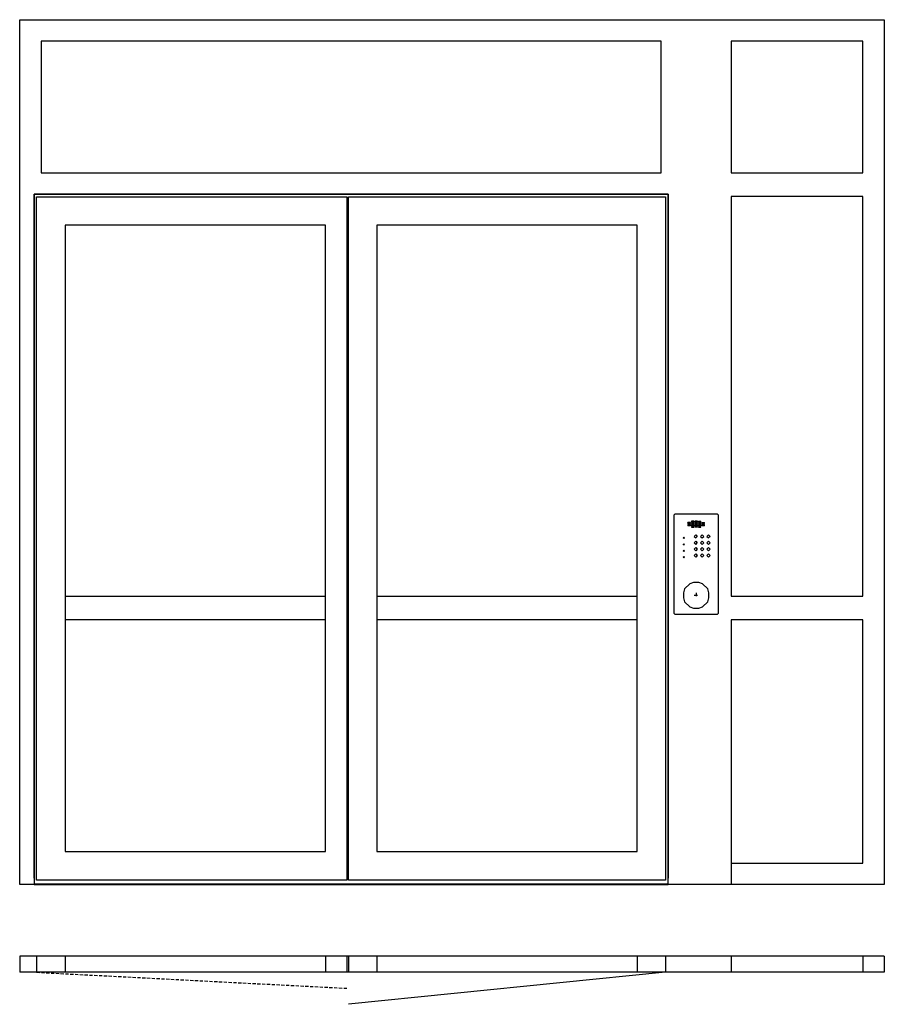
# Model space of a CAD drawing. Extents: x 0 to 2700, y -100 to 2974.
import ezdxf

# ---------------------------------------------------------------- set-up
doc = ezdxf.new("R2010")
doc.units = 0
doc.header["$LTSCALE"] = 4
doc.linetypes.add('DASHED', pattern=[0.75, 0.5, -0.25])
doc.layers.add('sapa_elevation', color=7, linetype='CONTINUOUS')

msp = doc.modelspace()

# ---------------------------------------------------------------- linework, layer by layer
at = {"layer": 'sapa_elevation', "linetype": 'DASHED', "ltscale": 5}
for p, q in [((2094.5, 1404), (2086.5, 1404)), ((2086.5, 1402), (2086.5, 1404)), ((2094.5, 1402), (2086.5, 1402)), ((2086.5, 1400), (2086.5, 1398)), ((2086.5, 1400), (2094.5, 1400)), ((2094.5, 1398), (2086.5, 1398)), ((2086.5, 1396), (2086.5, 1394)), ((2086.5, 1396), (2094.5, 1396)), ((2094.5, 1394), (2086.5, 1394)), ((2094.5, 1402), (2094.5, 1404)), ((2094.5, 1398), (2094.5, 1400)), ((2094.5, 1394), (2094.5, 1396)), ((2105.5, 1408), (2097.5, 1408)), ((2097.5, 1408), (2097.5, 1406)), ((2097.5, 1406), (2105.5, 1406)), ((2097.5, 1404), (2097.5, 1402)), ((2105.5, 1404), (2097.5, 1404)), ((2097.5, 1402), (2105.5, 1402)), ((2097.5, 1400), (2097.5, 1398)), ((2105.5, 1400), (2097.5, 1400)), ((2097.5, 1398), (2105.5, 1398)), ((2097.5, 1396), (2097.5, 1394)), ((2105.5, 1396), (2097.5, 1396)), ((2097.5, 1394), (2105.5, 1394)), ((2097.5, 1392), (2097.5, 1390)), ((2105.5, 1392), (2097.5, 1392)), ((2097.5, 1390), (2105.5, 1390)), ((2105.5, 1406), (2105.5, 1408)), ((2105.5, 1404), (2105.5, 1402)), ((2105.5, 1400), (2105.5, 1398)), ((2105.5, 1396), (2105.5, 1394)), ((2105.5, 1392), (2105.5, 1390)), ((2108.5, 1408), (2108.5, 1406)), ((2116.5, 1408), (2108.5, 1408)), ((2108.5, 1406), (2116.5, 1406)), ((2108.5, 1404), (2108.5, 1402)), ((2116.5, 1404), (2108.5, 1404)), ((2108.5, 1402), (2116.5, 1402)), ((2108.5, 1400), (2108.5, 1398)), ((2108.5, 1400), (2116.5, 1400)), ((2116.5, 1398), (2108.5, 1398)), ((2108.5, 1396), (2108.5, 1394)), ((2108.5, 1396), (2116.5, 1396)), ((2116.5, 1394), (2108.5, 1394)), ((2108.5, 1392), (2108.5, 1390)), ((2108.5, 1392), (2116.5, 1392)), ((2116.5, 1390), (2108.5, 1390)), ((2116.5, 1406), (2116.5, 1408)), ((2116.5, 1402), (2116.5, 1404)), ((2116.5, 1400), (2116.5, 1398)), ((2116.5, 1396), (2116.5, 1394)), ((2116.5, 1392), (2116.5, 1390)), ((2119.5, 1408), (2119.5, 1406)), ((2119.5, 1408), (2127.5, 1408)), ((2119.5, 1406), (2127.5, 1406)), ((2119.5, 1404), (2119.5, 1402)), ((2127.5, 1404), (2119.5, 1404)), ((2119.5, 1402), (2127.5, 1402)), ((2119.5, 1400), (2119.5, 1398)), ((2127.5, 1400), (2119.5, 1400)), ((2119.5, 1398), (2127.5, 1398)), ((2119.5, 1396), (2119.5, 1394)), ((2127.5, 1396), (2119.5, 1396)), ((2119.5, 1394), (2127.5, 1394)), ((2119.5, 1392), (2119.5, 1390)), ((2127.5, 1392), (2119.5, 1392)), ((2119.5, 1390), (2127.5, 1390)), ((2127.5, 1406), (2127.5, 1408)), ((2127.5, 1402), (2127.5, 1404)), ((2127.5, 1398), (2127.5, 1400)), ((2127.5, 1394), (2127.5, 1396)), ((2127.5, 1390), (2127.5, 1392)), ((2130.5, 1404), (2130.5, 1402)), ((2130.5, 1404), (2138.5, 1404)), ((2138.5, 1402), (2130.5, 1402)), ((2130.5, 1400), (2130.5, 1398)), ((2130.5, 1400), (2138.5, 1400)), ((2138.5, 1398), (2130.5, 1398)), ((2130.5, 1396), (2130.5, 1394)), ((2130.5, 1396), (2138.5, 1396)), ((2138.5, 1394), (2130.5, 1394)), ((2138.5, 1402), (2138.5, 1404)), ((2138.5, 1398), (2138.5, 1400)), ((2138.5, 1394), (2138.5, 1396)), ((2072, 1356), (2074, 1358)), ((2072, 1356), (2074, 1354)), ((2074, 1358), (2076, 1356)), ((2074, 1354), (2076, 1356)), ((2106, 1361), (2111, 1366)), ((2106, 1361), (2111, 1356)), ((2111, 1366), (2116, 1361)), ((2111, 1356), (2116, 1361)), ((2126, 1361), (2131, 1366)), ((2126, 1361), (2131, 1356)), ((2131, 1366), (2136, 1361)), ((2131, 1356), (2136, 1361)), ((2146, 1361), (2151, 1366)), ((2146, 1361), (2151, 1356)), ((2156, 1361), (2151, 1366)), ((2156, 1361), (2151, 1356)), ((2072, 1336), (2074, 1338)), ((2074, 1334), (2072, 1336)), ((2074, 1338), (2076, 1336)), ((2074, 1334), (2076, 1336)), ((2111, 1346), (2106, 1341)), ((2106, 1341), (2111, 1336)), ((2111, 1326), (2106, 1321)), ((2111, 1346), (2116, 1341)), ((2111, 1336), (2116, 1341)), ((2111, 1326), (2116, 1321)), ((2131, 1346), (2126, 1341)), ((2131, 1336), (2126, 1341)), ((2126, 1321), (2131, 1326)), ((2131, 1346), (2136, 1341)), ((2136, 1341), (2131, 1336)), ((2131, 1326), (2136, 1321)), ((2146, 1341), (2151, 1346)), ((2151, 1336), (2146, 1341)), ((2151, 1326), (2146, 1321)), ((2151, 1346), (2156, 1341)), ((2156, 1341), (2151, 1336)), ((2151, 1326), (2156, 1321)), ((2074, 1318), (2072, 1316)), ((2074, 1314), (2072, 1316)), ((2074, 1298), (2072, 1296)), ((2072, 1296), (2074, 1294)), ((2074, 1318), (2076, 1316)), ((2076, 1316), (2074, 1314)), ((2076, 1296), (2074, 1298)), ((2074, 1294), (2076, 1296)), ((2106, 1321), (2111, 1316)), ((2111, 1306), (2106, 1301)), ((2106, 1301), (2111, 1296)), ((2116, 1321), (2111, 1316)), ((2111, 1306), (2116, 1301)), ((2116, 1301), (2111, 1296)), ((2131, 1316), (2126, 1321)), ((2131, 1306), (2126, 1301)), ((2126, 1301), (2131, 1296)), ((2136, 1321), (2131, 1316)), ((2136, 1301), (2131, 1306)), ((2131, 1296), (2136, 1301)), ((2151, 1316), (2146, 1321)), ((2146, 1301), (2151, 1306)), ((2151, 1296), (2146, 1301)), ((2156, 1321), (2151, 1316)), ((2151, 1306), (2156, 1301)), ((2156, 1301), (2151, 1296)), ((2106.4, 1177), (2120.7, 1177)), ((2112.5, 1184.3), (2112.5, 1170)), ((53, 0), (1021.5, -50))]:
    msp.add_line(p, q, dxfattribs=at)
at = {"layer": 'sapa_elevation'}
for p, q in [((0, 50), (0, 0)), ((2700, 50), (0, 50)), ((53, 50), (53, 0)), ((142, 50), (142, 0)), ((954.5, 50), (954.5, 0)), ((1021.5, 50), (1021.5, 0)), ((1026.5, 50), (1026.5, 0)), ((1115.5, 50), (1115.5, 0)), ((1928, 50), (1928, 0)), ((2017, 50), (2017, 0)), ((2222, 50), (2222, 0)), ((2633, 50), (2633, 0)), ((2700, 50), (2700, 0)), ((2700, 0), (0, 0)), ((2017, 0), (1026.5, -100))]:
    msp.add_line(p, q, dxfattribs=at)
for points in [[(45, 2429), (45, 274), (0, 274), (0, 2974), (45, 2974)], [(45, 2974), (2025, 2974)], [(2025, 2974), (2200, 2974)], [(2200, 2974), (2633, 2974)], [(2633, 2974), (2700, 2974), (2700, 274), (2633, 274)], [(2003, 2907), (67, 2907)], [(67, 2907), (67, 2496)], [(2003, 2496), (2003, 2907)], [(2222, 2907), (2222, 2496)], [(2633, 2907), (2222, 2907)], [(2633, 2496), (2633, 2907)], [(67, 2496), (2003, 2496)], [(2222, 2496), (2633, 2496)], [(45, 2429), (2025, 2429)], [(45, 294), (45, 2429)], [(2025, 2429), (45, 2429)], [(2025, 2429), (2025, 294)], [(2200, 274), (2025, 274), (2025, 2429)], [(53, 2421), (1021.5, 2421), (1021.5, 2399)], [(53, 288), (53, 2421)], [(1021.5, 2399), (1021.5, 310)], [(1026.5, 2421), (2017, 2421)], [(1026.5, 288), (1026.5, 2421)], [(2017, 2421), (2017, 288)], [(2222, 2422), (2222, 1174)], [(2633, 2422), (2222, 2422)], [(2633, 1174), (2633, 2422)], [(954.5, 2332), (142, 2332)], [(142, 2332), (142, 377)], [(954.5, 377), (954.5, 2332)], [(1928, 2332), (1115.5, 2332)], [(1115.5, 2332), (1115.5, 377)], [(1928, 377), (1928, 2332)], [(142, 1174), (954.5, 1174)], [(1115.5, 1174), (1928, 1174)], [(2222, 1174), (2633, 1174)], [(954.5, 1100), (142, 1100)], [(1928, 1100), (1115.5, 1100)], [(2222, 1100), (2222, 274)], [(2633, 1100), (2222, 1100)], [(2633, 341), (2633, 1100)], [(142, 377), (954.5, 377)], [(1115.5, 377), (1928, 377)], [(2222, 341), (2633, 341)], [(1021.5, 310), (1021.5, 288), (53, 288)], [(2017, 288), (1026.5, 288)], [(2025, 275), (45, 275)], [(45, 274), (2025, 274)], [(2633, 274), (2200, 274)]]:
    msp.add_lwpolyline(points, dxfattribs=at)
at = {"layer": 'sapa_elevation', "ltscale": 5}
for points in [[(2181, 1120), (2178, 1117), (2047, 1117), (2044, 1120), (2044, 1428), (2047, 1431), (2178, 1431), (2181, 1428)], [(2072.5, 1173), (2072.5, 1169), (2076.5, 1157), (2092.5, 1141), (2104.5, 1137), (2108.5, 1137), (2116.5, 1137), (2120.5, 1137), (2132.5, 1141), (2148.5, 1157), (2152.5, 1169), (2152.5, 1173), (2152.5, 1181), (2152.5, 1185), (2148.5, 1197), (2132.5, 1213), (2120.5, 1217), (2116.5, 1217), (2108.5, 1217), (2104.5, 1217), (2092.5, 1213), (2076.5, 1197), (2072.5, 1185), (2072.5, 1181)]]:
    msp.add_lwpolyline(points, close=True, dxfattribs=at)

doc.saveas('drawing.dxf')
